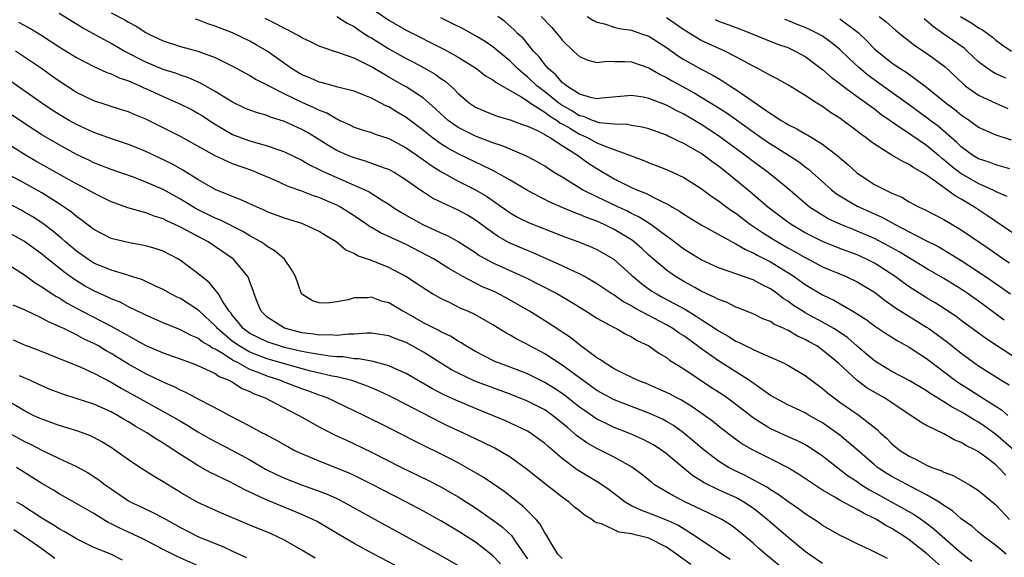
# Model space of a CAD drawing. Units: inches. Extents: x 2502000 to 2505000, y 1500000 to 1503000.
# Drawn here: x 2503840 to 2503954, y 1500377 to 1500439 of the extents above; entities that cross this region are included whole.
import ezdxf

# ---------------------------------------------------------------- set-up
doc = ezdxf.new("R2010")
doc.units = ezdxf.units.IN
doc.header["$MEASUREMENT"] = 0
doc.layers.add('LD25021500_2ft', color=80, linetype='Continuous')

msp = doc.modelspace()

# ---------------------------------------------------------------- linework, layer by layer
at = {"layer": 'LD25021500_2ft'}
for points, elevation in [([(2503954.18, 1500377), (2503953, 1500377.98), (2503951.64, 1500379), (2503951, 1500379.52), (2503950.21, 1500380.21), (2503949, 1500381.07), (2503947.99, 1500381.99), (2503947, 1500382.61), (2503946.43, 1500383), (2503945, 1500383.85), (2503943.3, 1500384.7), (2503941, 1500385.95), (2503940.35, 1500386.35), (2503939.36, 1500387), (2503939, 1500387.29), (2503937.01, 1500389.01), (2503935, 1500390.71), (2503934.62, 1500391), (2503933, 1500392.15), (2503931.47, 1500393), (2503931, 1500393.28), (2503929, 1500394.21), (2503927.51, 1500395), (2503927, 1500395.3), (2503926.03, 1500395.97), (2503924.84, 1500396.84), (2503924.6, 1500397), (2503921, 1500399.28), (2503918.81, 1500400.81), (2503918.59, 1500401), (2503917, 1500402.15), (2503916.48, 1500402.48), (2503915.74, 1500403), (2503915, 1500403.43), (2503911.37, 1500405.37), (2503911, 1500405.61), (2503910.08, 1500406.08), (2503909, 1500406.84), (2503908.73, 1500407), (2503907, 1500408.18), (2503905.58, 1500409), (2503905, 1500409.31), (2503904.44, 1500409.56), (2503903, 1500410.25), (2503899.71, 1500411.71), (2503899, 1500411.99), (2503896.89, 1500412.89), (2503895.62, 1500413.62), (2503895, 1500414.04), (2503893, 1500415.51), (2503892.07, 1500416.07), (2503891, 1500416.66), (2503889, 1500417.58), (2503888.05, 1500418.05), (2503887, 1500418.72), (2503886.59, 1500419), (2503885, 1500420.13), (2503883.61, 1500421), (2503883, 1500421.33), (2503882.5, 1500421.5), (2503880.32, 1500422.32), (2503879, 1500422.67), (2503878.21, 1500423), (2503877, 1500423.55), (2503876.09, 1500424.09), (2503874.65, 1500425), (2503873.62, 1500425.62), (2503873, 1500425.95), (2503871, 1500426.87), (2503869.38, 1500427.38), (2503869, 1500427.55), (2503867.86, 1500427.86), (2503867, 1500428.18), (2503866.43, 1500428.43), (2503865, 1500429.1), (2503863, 1500430.35), (2503861.31, 1500431.31), (2503859.92, 1500431.92), (2503859, 1500432.21), (2503858.43, 1500432.43), (2503857, 1500432.88), (2503855, 1500433.72), (2503852.49, 1500435), (2503851, 1500435.88), (2503847.69, 1500437.69), (2503845, 1500439.33)], 7950), ([(2503851, 1500439.41), (2503852.58, 1500438.58), (2503853, 1500438.32), (2503853.88, 1500437.88), (2503855, 1500437.15), (2503855.28, 1500437), (2503857, 1500436.19), (2503859, 1500435.52), (2503861, 1500434.97), (2503863, 1500434.24), (2503865, 1500433.24), (2503867, 1500432.17), (2503867.72, 1500431.72), (2503869, 1500431.11), (2503869.17, 1500431), (2503871, 1500430.06), (2503873, 1500429.1), (2503874.46, 1500428.46), (2503875, 1500428.18), (2503875.86, 1500427.86), (2503877, 1500427.17), (2503877.13, 1500427.13), (2503877.38, 1500427), (2503878.5, 1500426.5), (2503879, 1500426.24), (2503879.93, 1500425.93), (2503881, 1500425.6), (2503881.42, 1500425.42), (2503883, 1500424.9), (2503885, 1500423.84), (2503885.49, 1500423.49), (2503886.23, 1500423), (2503886.68, 1500422.68), (2503887, 1500422.47), (2503887.84, 1500421.84), (2503889, 1500421.12), (2503891, 1500420), (2503893, 1500418.99), (2503894.26, 1500418.26), (2503897, 1500416.34), (2503897.85, 1500415.85), (2503899.18, 1500415.18), (2503903, 1500413.7), (2503904.98, 1500412.98), (2503906.4, 1500412.4), (2503907, 1500412.12), (2503908.94, 1500411), (2503909, 1500410.96), (2503911, 1500409.17), (2503911.18, 1500409), (2503912.17, 1500408.16), (2503913.33, 1500407.33), (2503913.85, 1500407), (2503914.59, 1500406.59), (2503915.91, 1500405.91), (2503917.19, 1500405.19), (2503918.45, 1500404.45), (2503919, 1500404.06), (2503920.64, 1500403), (2503921, 1500402.75), (2503922.13, 1500402.13), (2503923, 1500401.57), (2503923.4, 1500401.4), (2503924.18, 1500401), (2503924.75, 1500400.75), (2503925, 1500400.6), (2503925.77, 1500400.23), (2503927, 1500399.72), (2503928.6, 1500399), (2503929, 1500398.79), (2503931, 1500397.59), (2503931.76, 1500397), (2503933, 1500396.11), (2503933.59, 1500395.59), (2503934.34, 1500395), (2503935, 1500394.53), (2503937.23, 1500393), (2503939.33, 1500391.33), (2503939.66, 1500391), (2503940.36, 1500390.36), (2503941, 1500389.7), (2503941.86, 1500389), (2503943, 1500388.28), (2503943.88, 1500387.88), (2503945, 1500387.26), (2503945.61, 1500387), (2503946.64, 1500386.64), (2503947, 1500386.43), (2503948.05, 1500386.05), (2503949.94, 1500385), (2503951, 1500384.34), (2503953, 1500382.68), (2503954.56, 1500381)], 7952), ([(2503881.55, 1500439.55), (2503883, 1500438.57), (2503885, 1500437.41), (2503889.27, 1500435.27), (2503889.79, 1500435), (2503891, 1500434.31), (2503893.1, 1500433), (2503894.16, 1500432.16), (2503895, 1500431.69), (2503895.37, 1500431.37), (2503897, 1500430.46), (2503898.28, 1500429.72), (2503899, 1500429.24), (2503899.33, 1500429), (2503901, 1500427.95), (2503901.54, 1500427.54), (2503902.41, 1500427), (2503902.74, 1500426.74), (2503903, 1500426.61), (2503903.94, 1500426.06), (2503905, 1500425.41), (2503905.3, 1500425.3), (2503905.95, 1500425), (2503907, 1500424.43), (2503908.01, 1500423.99), (2503909, 1500423.65), (2503912.39, 1500422.39), (2503913, 1500422.12), (2503913.82, 1500421.82), (2503915, 1500421.35), (2503915.79, 1500421), (2503917, 1500420.43), (2503919, 1500419.16), (2503920.23, 1500418.23), (2503921, 1500417.74), (2503921.97, 1500417), (2503922.56, 1500416.56), (2503923, 1500416.29), (2503923.73, 1500415.73), (2503924.72, 1500415), (2503926.08, 1500414.08), (2503927, 1500413.52), (2503927.83, 1500413), (2503929, 1500412.33), (2503929.85, 1500411.85), (2503931, 1500411.18), (2503931.37, 1500411), (2503933, 1500410.13), (2503935.74, 1500409), (2503937, 1500408.41), (2503939, 1500407.19), (2503940.23, 1500406.23), (2503941, 1500405.72), (2503941.41, 1500405.41), (2503945, 1500403.18), (2503945.27, 1500403), (2503946.27, 1500402.27), (2503947.42, 1500401.42), (2503949, 1500400.16), (2503951, 1500398.72), (2503953.69, 1500397), (2503954.51, 1500396.51)], 7960), ([(2503840.31, 1500438.31), (2503841.63, 1500437.63), (2503842.88, 1500436.88), (2503845, 1500435.5), (2503847, 1500434.24), (2503849, 1500433.2), (2503850.52, 1500432.52), (2503851, 1500432.37), (2503851.92, 1500431.92), (2503853, 1500431.57), (2503854.29, 1500431), (2503854.76, 1500430.76), (2503855, 1500430.67), (2503857, 1500429.74), (2503859, 1500428.88), (2503860.25, 1500428.25), (2503861, 1500427.84), (2503861.52, 1500427.52), (2503862.72, 1500426.72), (2503865, 1500425.39), (2503866.02, 1500425), (2503867, 1500424.65), (2503867.51, 1500424.49), (2503869, 1500424.09), (2503870.44, 1500423.56), (2503871, 1500423.37), (2503873, 1500422.41), (2503873.88, 1500421.88), (2503875, 1500421.36), (2503875.23, 1500421.23), (2503875.71, 1500421), (2503877, 1500420.41), (2503879, 1500419.55), (2503880.24, 1500419), (2503880.75, 1500418.75), (2503882.16, 1500417.84), (2503883, 1500417.33), (2503883.48, 1500417), (2503884.41, 1500416.41), (2503885.68, 1500415.68), (2503886.94, 1500415), (2503889, 1500414.05), (2503889.73, 1500413.73), (2503891, 1500413.04), (2503893, 1500411.76), (2503893.44, 1500411.44), (2503894.23, 1500411), (2503895, 1500410.59), (2503898.85, 1500408.85), (2503900.18, 1500408.18), (2503902.47, 1500407), (2503904.05, 1500406.05), (2503905.77, 1500405), (2503907, 1500404.2), (2503909, 1500403.12), (2503909.26, 1500403), (2503910.35, 1500402.35), (2503911, 1500402.04), (2503911.63, 1500401.63), (2503913, 1500401), (2503914.15, 1500400.15), (2503915, 1500399.68), (2503915.37, 1500399.37), (2503917, 1500398.36), (2503920.21, 1500396.21), (2503921.43, 1500395.43), (2503922.04, 1500395), (2503923, 1500394.3), (2503924.85, 1500392.85), (2503925, 1500392.74), (2503925.66, 1500392.34), (2503927, 1500391.48), (2503929, 1500390.55), (2503930.09, 1500390.09), (2503931, 1500389.62), (2503931.39, 1500389.39), (2503932.6, 1500388.6), (2503933, 1500388.33), (2503936, 1500386), (2503937, 1500385.36), (2503937.2, 1500385.2), (2503937.51, 1500385), (2503938.42, 1500384.42), (2503939, 1500384.12), (2503943.57, 1500381.57), (2503944.41, 1500381), (2503945, 1500380.58), (2503945.89, 1500379.89), (2503949, 1500377.16), (2503950.2, 1500376.2)], 7948), ([(2503954.12, 1500386.12), (2503953.3, 1500387), (2503953, 1500387.28), (2503951.81, 1500388.19), (2503951, 1500388.79), (2503950.62, 1500389), (2503949.53, 1500389.53), (2503949, 1500389.88), (2503948.19, 1500390.19), (2503947, 1500390.85), (2503945, 1500391.81), (2503944.24, 1500392.24), (2503943.2, 1500393), (2503942.66, 1500393.34), (2503940.15, 1500395), (2503938.14, 1500396.14), (2503936.98, 1500397), (2503934.84, 1500399), (2503933, 1500400.53), (2503932.33, 1500401), (2503931.47, 1500401.47), (2503931, 1500401.75), (2503930.13, 1500402.13), (2503929, 1500402.81), (2503928.86, 1500402.86), (2503928.59, 1500403), (2503927.47, 1500403.47), (2503927, 1500403.8), (2503926.13, 1500404.13), (2503925, 1500404.69), (2503923.36, 1500405.36), (2503923, 1500405.48), (2503922, 1500406), (2503921, 1500406.34), (2503920.59, 1500406.59), (2503919, 1500407.33), (2503918.28, 1500407.72), (2503917, 1500408.44), (2503916.04, 1500409), (2503915, 1500409.72), (2503913.51, 1500411), (2503913, 1500411.46), (2503912.2, 1500412.2), (2503911.3, 1500413), (2503911, 1500413.22), (2503909, 1500414.44), (2503907.85, 1500415), (2503907, 1500415.37), (2503905.8, 1500415.8), (2503905, 1500416.15), (2503904.37, 1500416.37), (2503903, 1500416.98), (2503901.58, 1500417.58), (2503899, 1500418.93), (2503897, 1500420.12), (2503895.16, 1500421.16), (2503895, 1500421.22), (2503893.81, 1500421.81), (2503893, 1500422.17), (2503891, 1500423.13), (2503889.8, 1500423.8), (2503889, 1500424.31), (2503888.04, 1500425), (2503887.46, 1500425.46), (2503887, 1500425.84), (2503885, 1500427.35), (2503883.96, 1500427.96), (2503883, 1500428.55), (2503882.68, 1500428.68), (2503881, 1500429.55), (2503880.04, 1500429.96), (2503879, 1500430.37), (2503877.15, 1500430.85), (2503875.35, 1500431.35), (2503875, 1500431.42), (2503873.91, 1500431.91), (2503873, 1500432.27), (2503871.8, 1500433), (2503869, 1500435), (2503867.73, 1500435.73), (2503867, 1500436.13), (2503865, 1500437.08), (2503863, 1500437.86), (2503862.13, 1500438.13), (2503861, 1500438.59), (2503860.68, 1500438.68)], 7954), ([(2503955.03, 1500389.03), (2503953, 1500390.81), (2503951.72, 1500391.72), (2503951, 1500392.2), (2503950.48, 1500392.48), (2503949.68, 1500393), (2503949, 1500393.4), (2503947.94, 1500393.94), (2503947, 1500394.56), (2503945.48, 1500395.48), (2503945, 1500395.82), (2503943, 1500397.01), (2503941, 1500398.07), (2503939.41, 1500399), (2503939, 1500399.27), (2503938.07, 1500400.07), (2503937, 1500400.97), (2503935.92, 1500401.92), (2503934.73, 1500402.73), (2503934.29, 1500403), (2503933, 1500403.75), (2503931, 1500404.83), (2503930.72, 1500405), (2503929.67, 1500405.67), (2503929, 1500406.17), (2503928.48, 1500406.48), (2503927.82, 1500407), (2503927, 1500407.58), (2503926.04, 1500408.04), (2503925, 1500408.62), (2503923, 1500409.32), (2503922.48, 1500409.52), (2503921, 1500410.01), (2503919, 1500410.94), (2503917, 1500412.17), (2503915.39, 1500413.39), (2503915, 1500413.67), (2503913.09, 1500415.09), (2503911.86, 1500415.86), (2503911, 1500416.26), (2503910.52, 1500416.52), (2503909.47, 1500417), (2503907, 1500418.19), (2503905.35, 1500419), (2503903, 1500420.45), (2503902.08, 1500421), (2503901.42, 1500421.42), (2503901, 1500421.71), (2503900.2, 1500422.2), (2503898.89, 1500422.89), (2503897, 1500423.67), (2503896.07, 1500424.07), (2503895, 1500424.41), (2503893, 1500425.17), (2503891, 1500426.18), (2503889.85, 1500427), (2503889, 1500427.77), (2503888.37, 1500428.37), (2503887, 1500429.55), (2503885, 1500430.87), (2503884.78, 1500431), (2503883, 1500431.99), (2503881, 1500433.17), (2503880.62, 1500433.38), (2503879, 1500434.19), (2503877.15, 1500434.85), (2503876.64, 1500435), (2503875, 1500435.55), (2503874.04, 1500436.04), (2503873, 1500436.51), (2503872.71, 1500436.71), (2503872.19, 1500437), (2503871.41, 1500437.41), (2503871, 1500437.58), (2503870.08, 1500438.08), (2503868.74, 1500438.74)], 7956), ([(2503877, 1500439), (2503878.22, 1500438.22), (2503879, 1500437.83), (2503879.47, 1500437.47), (2503880.68, 1500436.68), (2503881, 1500436.51), (2503883, 1500435.24), (2503885, 1500434.13), (2503885.76, 1500433.76), (2503887, 1500433.1), (2503888.34, 1500432.34), (2503889, 1500431.85), (2503889.51, 1500431.51), (2503890.57, 1500430.57), (2503891, 1500430.1), (2503892.32, 1500429), (2503893, 1500428.54), (2503894.08, 1500428.08), (2503895.51, 1500427.51), (2503897, 1500427.07), (2503898.51, 1500426.51), (2503899, 1500426.35), (2503900.16, 1500425.84), (2503901, 1500425.39), (2503901.22, 1500425.22), (2503901.66, 1500425), (2503903, 1500424.12), (2503904.77, 1500423), (2503906.05, 1500422.05), (2503907, 1500421.45), (2503909, 1500420.28), (2503911, 1500419.28), (2503911.61, 1500419), (2503912.61, 1500418.61), (2503914.24, 1500417.76), (2503915.28, 1500417.28), (2503915.7, 1500417), (2503916.53, 1500416.53), (2503917, 1500416.18), (2503919, 1500414.95), (2503922.84, 1500412.84), (2503923, 1500412.77), (2503924.11, 1500412.11), (2503925, 1500411.75), (2503925.47, 1500411.47), (2503927, 1500410.71), (2503929, 1500409.47), (2503929.73, 1500409), (2503931, 1500408.07), (2503933, 1500406.88), (2503934.29, 1500406.29), (2503936.5, 1500405), (2503937, 1500404.7), (2503938.03, 1500404.03), (2503939, 1500403.33), (2503940.39, 1500402.39), (2503941.61, 1500401.61), (2503943, 1500400.87), (2503944.11, 1500400.11), (2503945, 1500399.56), (2503948.35, 1500397), (2503948.73, 1500396.73), (2503949.96, 1500395.96), (2503951.44, 1500395), (2503953.62, 1500393.62), (2503954.36, 1500393)], 7958), ([(2503955.48, 1500399.48), (2503953.04, 1500401.04), (2503951.84, 1500401.84), (2503949, 1500403.93), (2503948.39, 1500404.39), (2503947.19, 1500405.19), (2503945.98, 1500405.98), (2503945, 1500406.56), (2503943, 1500407.82), (2503942.31, 1500408.31), (2503941.39, 1500409), (2503939, 1500410.54), (2503938.09, 1500411), (2503937, 1500411.49), (2503935, 1500412.24), (2503933, 1500413.03), (2503931, 1500414.04), (2503929.38, 1500415), (2503929, 1500415.27), (2503926.71, 1500417), (2503924.71, 1500418.71), (2503921.94, 1500421), (2503921, 1500421.73), (2503920.25, 1500422.25), (2503919.27, 1500423), (2503919, 1500423.18), (2503917, 1500424.35), (2503916.54, 1500424.54), (2503915.65, 1500425), (2503915.2, 1500425.2), (2503915, 1500425.31), (2503913, 1500426.02), (2503912.23, 1500426.23), (2503911, 1500426.43), (2503910.54, 1500426.54), (2503909, 1500426.58), (2503907.26, 1500426.74), (2503907, 1500426.81), (2503906.87, 1500426.87), (2503906.49, 1500427), (2503905.44, 1500427.44), (2503905, 1500427.53), (2503904.11, 1500428.11), (2503902.83, 1500428.83), (2503902.61, 1500429), (2503901, 1500430.31), (2503900.09, 1500431), (2503899, 1500432.04), (2503898.45, 1500432.45), (2503897.85, 1500433), (2503897, 1500433.85), (2503896.36, 1500434.36), (2503895, 1500435.48), (2503894.1, 1500436.1), (2503893, 1500436.77), (2503891.57, 1500437.57), (2503890.23, 1500438.23), (2503889, 1500438.82)], 7962), ([(2503953.96, 1500403.96), (2503951, 1500406.16), (2503949.81, 1500407), (2503949, 1500407.54), (2503947, 1500408.78), (2503945, 1500409.94), (2503941.84, 1500411.84), (2503940.56, 1500412.56), (2503939, 1500413.38), (2503937, 1500414.25), (2503936.45, 1500414.45), (2503935.11, 1500415), (2503933.67, 1500415.67), (2503932.41, 1500416.41), (2503931.52, 1500417), (2503931.22, 1500417.22), (2503929, 1500419.14), (2503926.75, 1500421), (2503925, 1500422.27), (2503924.06, 1500423), (2503921.31, 1500425), (2503921, 1500425.22), (2503919, 1500426.53), (2503918.23, 1500427), (2503917, 1500427.74), (2503916.15, 1500428.15), (2503915, 1500428.77), (2503913, 1500429.54), (2503912.32, 1500429.68), (2503911, 1500429.88), (2503907.56, 1500429.56), (2503907, 1500429.48), (2503906.4, 1500429.6), (2503905, 1500430.03), (2503903.48, 1500431), (2503903.23, 1500431.23), (2503903, 1500431.39), (2503902.27, 1500432.27), (2503901.38, 1500433), (2503901, 1500433.46), (2503900.35, 1500434.35), (2503899.7, 1500435), (2503898.48, 1500436.48), (2503897.9, 1500437), (2503897.46, 1500437.46), (2503896.4, 1500438.4), (2503895.58, 1500439)], 7964), ([(2503900.57, 1500439), (2503901.75, 1500437.75), (2503902.41, 1500437), (2503902.68, 1500436.68), (2503903, 1500436.25), (2503904.3, 1500435), (2503905, 1500434.36), (2503905.95, 1500433.95), (2503907, 1500433.68), (2503908.18, 1500433.82), (2503909, 1500433.79), (2503910.19, 1500433.81), (2503911, 1500433.76), (2503913, 1500433.07), (2503914.28, 1500432.28), (2503915, 1500431.96), (2503915.59, 1500431.59), (2503918.19, 1500430.19), (2503920.68, 1500428.68), (2503921.9, 1500427.9), (2503923.07, 1500427.08), (2503925, 1500425.68), (2503926.58, 1500424.58), (2503927, 1500424.3), (2503927.81, 1500423.81), (2503929.09, 1500423), (2503930.25, 1500422.25), (2503931, 1500421.65), (2503931.38, 1500421.38), (2503934.05, 1500419), (2503934.58, 1500418.58), (2503935, 1500418.31), (2503937, 1500417.13), (2503937.25, 1500417), (2503939.84, 1500415.84), (2503941.39, 1500415), (2503944.76, 1500413.24), (2503946.41, 1500412.41), (2503947.67, 1500411.67), (2503949, 1500410.84), (2503951, 1500409.54), (2503952.51, 1500408.51), (2503954.66, 1500407)], 7966), ([(2503905.88, 1500439), (2503906.54, 1500438.54), (2503907, 1500438.31), (2503907.88, 1500438.12), (2503909, 1500437.75), (2503909.59, 1500437.59), (2503911, 1500437.39), (2503911.28, 1500437.28), (2503912.15, 1500437), (2503913, 1500436.7), (2503915, 1500435.41), (2503916.4, 1500434.4), (2503917, 1500434.02), (2503919, 1500432.9), (2503920.27, 1500432.27), (2503921, 1500431.82), (2503921.53, 1500431.53), (2503922.3, 1500431), (2503923, 1500430.56), (2503927, 1500427.79), (2503927.51, 1500427.51), (2503928.22, 1500427), (2503928.72, 1500426.72), (2503929, 1500426.54), (2503930.05, 1500426.05), (2503931, 1500425.47), (2503931.31, 1500425.31), (2503933, 1500424.28), (2503934.85, 1500422.85), (2503935, 1500422.7), (2503935.91, 1500421.91), (2503936.95, 1500420.95), (2503939, 1500419.63), (2503940.21, 1500419), (2503941, 1500418.63), (2503942.14, 1500418.14), (2503943, 1500417.62), (2503944.15, 1500417), (2503944.74, 1500416.74), (2503947, 1500415.56), (2503947.94, 1500415), (2503948.61, 1500414.61), (2503949, 1500414.37), (2503952.2, 1500412.2), (2503953.92, 1500411), (2503954.57, 1500410.57)], 7968), ([(2503955, 1500413.98), (2503952.01, 1500416.01), (2503950.52, 1500417), (2503949, 1500417.92), (2503948.3, 1500418.3), (2503946.04, 1500419.96), (2503945, 1500420.68), (2503944.49, 1500421), (2503943.53, 1500421.53), (2503943, 1500421.92), (2503942.25, 1500422.25), (2503941, 1500423), (2503939, 1500424.25), (2503938.57, 1500424.57), (2503938.04, 1500425), (2503937.43, 1500425.43), (2503937, 1500425.78), (2503935.36, 1500427), (2503935, 1500427.25), (2503933.92, 1500427.92), (2503933, 1500428.6), (2503932.35, 1500429), (2503931, 1500429.89), (2503929, 1500431.1), (2503927.79, 1500431.79), (2503927, 1500432.18), (2503925.53, 1500433), (2503925, 1500433.25), (2503923, 1500434.34), (2503921.74, 1500435), (2503919, 1500436.23), (2503917, 1500437.43), (2503915, 1500438.82)], 7970), ([(2503920.62, 1500438.62), (2503921, 1500438.46), (2503922.07, 1500438.07), (2503923, 1500437.71), (2503923.53, 1500437.53), (2503927.81, 1500435.81), (2503929, 1500435.39), (2503929.86, 1500435), (2503931, 1500434.37), (2503933, 1500432.88), (2503933.99, 1500431.99), (2503935, 1500431.24), (2503935.13, 1500431.13), (2503937, 1500429.76), (2503938.09, 1500429), (2503938.6, 1500428.6), (2503939, 1500428.33), (2503939.74, 1500427.74), (2503940.8, 1500427), (2503940.91, 1500426.91), (2503941.43, 1500426.57), (2503943.29, 1500425.29), (2503945, 1500424.15), (2503946.37, 1500423), (2503946.7, 1500422.7), (2503947, 1500422.48), (2503947.79, 1500421.79), (2503949, 1500420.88), (2503951, 1500419.73), (2503952.62, 1500419), (2503953, 1500418.8), (2503954.25, 1500418.25)], 7972), ([(2503954.58, 1500421.42), (2503953, 1500421.87), (2503952.2, 1500422.2), (2503951, 1500422.58), (2503950.31, 1500423), (2503949, 1500423.95), (2503948.47, 1500424.47), (2503946.34, 1500426.34), (2503945.43, 1500427), (2503945.19, 1500427.19), (2503942.86, 1500428.86), (2503941, 1500430.23), (2503938.23, 1500432.23), (2503937.15, 1500433.15), (2503936.1, 1500434.1), (2503935, 1500435.17), (2503934, 1500436), (2503933, 1500436.72), (2503932.51, 1500437), (2503931.5, 1500437.5), (2503931, 1500437.71), (2503930.07, 1500438.07), (2503929, 1500438.52), (2503928.65, 1500438.65)], 7974), ([(2503935, 1500438.73), (2503937.13, 1500437.13), (2503938.15, 1500436.15), (2503939, 1500435.27), (2503939.3, 1500435), (2503941, 1500433.64), (2503941.94, 1500433), (2503942.6, 1500432.6), (2503945, 1500430.85), (2503947.27, 1500429), (2503948.26, 1500428.25), (2503949, 1500427.63), (2503949.95, 1500427), (2503951, 1500426.23), (2503951.82, 1500425.82), (2503953, 1500425.33), (2503954.76, 1500424.76)], 7976), ([(2503939.53, 1500439), (2503940.35, 1500438.35), (2503941.4, 1500437.4), (2503943.63, 1500435.63), (2503945, 1500434.77), (2503947, 1500433.3), (2503947.16, 1500433.16), (2503949.2, 1500431.2), (2503949.45, 1500431), (2503951, 1500429.91), (2503952.98, 1500428.98), (2503954.38, 1500428.38)], 7978), ([(2503954.13, 1500431.87), (2503953, 1500432.39), (2503952.6, 1500432.6), (2503952.01, 1500433), (2503951, 1500433.77), (2503949.69, 1500435), (2503949.32, 1500435.32), (2503947, 1500436.96), (2503945.79, 1500437.79), (2503945, 1500438.48), (2503944.71, 1500438.71)], 7980), ([(2503948.89, 1500439), (2503950.21, 1500438.21), (2503951, 1500437.68), (2503951.44, 1500437.44), (2503952.6, 1500436.6), (2503953, 1500436.27), (2503953.73, 1500435.73), (2503954.8, 1500435)], 7982), ([(2503947.33, 1500375), (2503945, 1500377.09), (2503943, 1500378.66), (2503942.49, 1500379), (2503941, 1500379.94), (2503940.3, 1500380.3), (2503939.22, 1500381), (2503939, 1500381.12), (2503937.72, 1500381.72), (2503937, 1500382.15), (2503935.13, 1500383.13), (2503934.44, 1500383.56), (2503933, 1500384.39), (2503930.22, 1500386.22), (2503928.97, 1500386.97), (2503927, 1500387.98), (2503925, 1500388.98), (2503923.72, 1500389.72), (2503922.56, 1500390.56), (2503921, 1500391.76), (2503920.32, 1500392.32), (2503919.39, 1500393), (2503917.99, 1500393.99), (2503916.74, 1500394.74), (2503916.2, 1500395), (2503915.43, 1500395.43), (2503915, 1500395.65), (2503914.07, 1500396.07), (2503912.66, 1500396.66), (2503911.76, 1500397), (2503910.29, 1500397.71), (2503909, 1500398.37), (2503907.93, 1500399), (2503907.4, 1500399.4), (2503907, 1500399.62), (2503905, 1500401.12), (2503903.96, 1500401.96), (2503902.76, 1500402.76), (2503902.37, 1500403), (2503901, 1500403.89), (2503899.21, 1500405), (2503897.82, 1500405.82), (2503896.55, 1500406.55), (2503895.67, 1500407), (2503895.22, 1500407.22), (2503893.82, 1500407.82), (2503893, 1500408.22), (2503891.53, 1500409), (2503889.93, 1500409.93), (2503888.22, 1500411), (2503887.44, 1500411.44), (2503885, 1500412.68), (2503882.04, 1500414.04), (2503881, 1500414.66), (2503880.78, 1500414.78), (2503880.48, 1500415), (2503879, 1500416.01), (2503877.45, 1500417), (2503877, 1500417.24), (2503875.76, 1500417.76), (2503875, 1500418.11), (2503874.32, 1500418.32), (2503873, 1500418.84), (2503871.4, 1500419.4), (2503869.94, 1500420.06), (2503867.74, 1500421), (2503867.21, 1500421.21), (2503865, 1500422.01), (2503863, 1500422.93), (2503859, 1500425.14), (2503857.77, 1500425.77), (2503855, 1500427.15), (2503853.67, 1500427.67), (2503853, 1500427.98), (2503852.21, 1500428.21), (2503849, 1500429.24), (2503847, 1500430.21), (2503845, 1500431.51), (2503844.14, 1500432.14), (2503842.97, 1500432.97), (2503839.97, 1500435)], 7946), ([(2503940.48, 1500376.48), (2503939.5, 1500377), (2503938.49, 1500377.51), (2503937, 1500378.17), (2503935.39, 1500379), (2503935.12, 1500379.12), (2503933, 1500380.31), (2503932.6, 1500380.6), (2503931, 1500381.64), (2503930.23, 1500382.23), (2503929, 1500383.07), (2503927.89, 1500383.89), (2503927, 1500384.42), (2503926.67, 1500384.67), (2503924.07, 1500386.07), (2503922.71, 1500386.71), (2503922.17, 1500387), (2503921, 1500387.73), (2503919.35, 1500389), (2503916.99, 1500390.99), (2503915.81, 1500391.81), (2503915, 1500392.29), (2503914.54, 1500392.54), (2503913, 1500393.25), (2503911, 1500394.01), (2503909, 1500394.8), (2503907, 1500395.87), (2503905.4, 1500397), (2503903, 1500398.79), (2503901, 1500400.09), (2503899.26, 1500401), (2503899, 1500401.15), (2503897.77, 1500401.77), (2503897, 1500402.24), (2503896.5, 1500402.5), (2503895, 1500403.44), (2503893, 1500404.57), (2503892.11, 1500405), (2503891.33, 1500405.33), (2503890, 1500406), (2503889, 1500406.46), (2503888.06, 1500407), (2503887, 1500407.66), (2503886.21, 1500408.21), (2503884.99, 1500409), (2503883, 1500410.05), (2503881, 1500410.87), (2503879.4, 1500411.4), (2503879, 1500411.66), (2503878.05, 1500412.05), (2503876.93, 1500413), (2503875.72, 1500413.72), (2503875, 1500414.18), (2503873.26, 1500415), (2503873, 1500415.1), (2503871, 1500415.73), (2503869, 1500416.47), (2503868.65, 1500416.65), (2503867.82, 1500417), (2503865.89, 1500417.89), (2503865, 1500418.22), (2503863, 1500419.02), (2503861, 1500420.19), (2503859.27, 1500421.27), (2503857.99, 1500421.99), (2503855, 1500423.41), (2503853.88, 1500423.88), (2503853, 1500424.24), (2503851.16, 1500424.84), (2503849, 1500425.6), (2503847, 1500426.53), (2503846.16, 1500427), (2503845, 1500427.68), (2503844.2, 1500428.2), (2503843.01, 1500429), (2503839, 1500431.8)], 7944), ([(2503933, 1500375.92), (2503931.42, 1500377), (2503931, 1500377.31), (2503929, 1500378.95), (2503926.63, 1500381), (2503925, 1500382.28), (2503924.58, 1500382.58), (2503923.94, 1500383), (2503923, 1500383.52), (2503921, 1500384.43), (2503919.27, 1500385.27), (2503919, 1500385.45), (2503918.04, 1500386.04), (2503915, 1500388.58), (2503914.43, 1500389), (2503913.55, 1500389.55), (2503913, 1500389.86), (2503912.25, 1500390.25), (2503910.86, 1500390.86), (2503909, 1500391.61), (2503908.05, 1500392.05), (2503907, 1500392.57), (2503905.55, 1500393.55), (2503905, 1500393.94), (2503903.29, 1500395.29), (2503903, 1500395.51), (2503902.11, 1500396.11), (2503901, 1500396.8), (2503899, 1500397.79), (2503897, 1500398.56), (2503895.77, 1500399), (2503895.22, 1500399.22), (2503895, 1500399.33), (2503893, 1500400.35), (2503891.88, 1500401), (2503891.35, 1500401.35), (2503891, 1500401.54), (2503890.11, 1500402.11), (2503889, 1500402.63), (2503888.77, 1500402.77), (2503887, 1500403.68), (2503885, 1500404.81), (2503884.63, 1500405), (2503883, 1500405.96), (2503882.18, 1500406.18), (2503881, 1500406.61), (2503880.56, 1500406.56), (2503879, 1500406.53), (2503878.33, 1500406.33), (2503877, 1500406.08), (2503875.93, 1500405.93), (2503875, 1500405.97), (2503874.22, 1500406.22), (2503873, 1500406.96), (2503872.96, 1500407), (2503872.24, 1500409), (2503871.8, 1500409.8), (2503870.99, 1500411), (2503869.92, 1500411.92), (2503869, 1500412.45), (2503868.71, 1500412.71), (2503868.26, 1500413), (2503867, 1500413.69), (2503866.19, 1500414.19), (2503863.53, 1500415.53), (2503863, 1500415.73), (2503860.8, 1500416.8), (2503859, 1500417.92), (2503857, 1500419.04), (2503855, 1500419.9), (2503853.56, 1500420.44), (2503851, 1500421.34), (2503849.82, 1500421.82), (2503849, 1500422.13), (2503848.42, 1500422.42), (2503847, 1500423.08), (2503845, 1500424.17), (2503843, 1500425.34), (2503841, 1500426.63), (2503839.61, 1500427.61)], 7942), ([(2503928.91, 1500374.91), (2503926.42, 1500377), (2503925.66, 1500377.65), (2503925, 1500378.25), (2503924.11, 1500379), (2503923, 1500379.93), (2503922.38, 1500380.38), (2503921.39, 1500381), (2503921, 1500381.2), (2503919, 1500382.13), (2503918.43, 1500382.43), (2503917.2, 1500383), (2503915.74, 1500383.74), (2503915, 1500384.2), (2503913.65, 1500385), (2503913.28, 1500385.28), (2503912.18, 1500386.18), (2503911, 1500387.06), (2503909, 1500388.16), (2503907.36, 1500389), (2503907, 1500389.17), (2503905.84, 1500389.84), (2503904.66, 1500390.67), (2503904.31, 1500391), (2503903.59, 1500391.59), (2503903, 1500392.1), (2503901.88, 1500393), (2503901, 1500393.62), (2503899, 1500394.65), (2503897, 1500395.45), (2503894.39, 1500396.39), (2503892.94, 1500396.94), (2503891, 1500397.85), (2503890.25, 1500398.25), (2503889, 1500399), (2503887, 1500400.27), (2503885.72, 1500401), (2503885, 1500401.38), (2503883.81, 1500401.81), (2503883, 1500402.17), (2503881, 1500402.47), (2503880.48, 1500402.48), (2503879, 1500402.36), (2503878.37, 1500402.37), (2503877, 1500402.2), (2503876.27, 1500402.27), (2503875, 1500402.23), (2503874.36, 1500402.36), (2503873, 1500402.52), (2503871.14, 1500403), (2503871, 1500403.06), (2503869, 1500404.33), (2503868.28, 1500405), (2503867.91, 1500405.91), (2503867.48, 1500407), (2503867.38, 1500407.38), (2503867, 1500408.38), (2503866.85, 1500408.85), (2503866.75, 1500409), (2503865.09, 1500411), (2503862.19, 1500413), (2503859, 1500414.7), (2503858.36, 1500415), (2503857.41, 1500415.41), (2503857, 1500415.64), (2503855.95, 1500415.95), (2503855, 1500416.34), (2503852.94, 1500416.94), (2503851.45, 1500417.45), (2503851, 1500417.62), (2503849, 1500418.6), (2503848.33, 1500419), (2503847, 1500419.69), (2503846.17, 1500420.17), (2503842.31, 1500422.31), (2503841.12, 1500423), (2503837.94, 1500425)], 7940), ([(2503922.37, 1500376.37), (2503921.38, 1500377), (2503921, 1500377.28), (2503920.2, 1500377.8), (2503918.43, 1500379), (2503916.32, 1500380.32), (2503914.96, 1500380.96), (2503913, 1500381.72), (2503912.05, 1500382.05), (2503911, 1500382.57), (2503910.25, 1500383), (2503908.4, 1500384.4), (2503907.22, 1500385.22), (2503904.73, 1500386.73), (2503903, 1500388.01), (2503901.39, 1500389.39), (2503901, 1500389.76), (2503899.29, 1500391), (2503899, 1500391.17), (2503896.39, 1500392.39), (2503894.96, 1500393), (2503893, 1500393.78), (2503890.73, 1500394.73), (2503889.37, 1500395.37), (2503888.06, 1500396.06), (2503885, 1500397.83), (2503883.53, 1500398.47), (2503883, 1500398.72), (2503881.2, 1500399.2), (2503881, 1500399.23), (2503879.52, 1500399.52), (2503879, 1500399.52), (2503877.74, 1500399.74), (2503877, 1500399.75), (2503876.19, 1500399.81), (2503873.81, 1500400.19), (2503873, 1500400.36), (2503871, 1500400.83), (2503870.39, 1500401), (2503869.35, 1500401.35), (2503869, 1500401.48), (2503867, 1500402.45), (2503866.23, 1500403), (2503865.7, 1500403.7), (2503865, 1500404.51), (2503864.8, 1500404.8), (2503864.61, 1500405), (2503863.82, 1500406.18), (2503863.36, 1500407), (2503863, 1500407.47), (2503862.3, 1500408.3), (2503861.4, 1500409), (2503861, 1500409.34), (2503859, 1500410.87), (2503858.78, 1500411), (2503857, 1500411.91), (2503856.19, 1500412.19), (2503855, 1500412.55), (2503853.11, 1500412.89), (2503851, 1500413.39), (2503849, 1500414.42), (2503847.54, 1500415.54), (2503847, 1500415.91), (2503846.42, 1500416.42), (2503845.59, 1500417), (2503845, 1500417.39), (2503843, 1500418.64), (2503841, 1500419.75), (2503837.59, 1500421.59)], 7938), ([(2503917.81, 1500375.81), (2503916.64, 1500376.64), (2503916.18, 1500377), (2503915, 1500377.82), (2503913, 1500378.83), (2503912.38, 1500379), (2503911.26, 1500379.26), (2503911, 1500379.35), (2503909.55, 1500379.55), (2503907.51, 1500380.49), (2503907, 1500380.61), (2503906.71, 1500380.71), (2503906.42, 1500381), (2503905.53, 1500381.53), (2503905, 1500381.98), (2503904.43, 1500382.43), (2503903.81, 1500383), (2503903, 1500383.55), (2503901.06, 1500385.06), (2503898.85, 1500386.85), (2503897, 1500388.17), (2503895.62, 1500389), (2503895.22, 1500389.22), (2503893.88, 1500389.88), (2503891.53, 1500391), (2503889.79, 1500391.79), (2503889, 1500392.18), (2503887, 1500393.22), (2503885.82, 1500393.82), (2503885, 1500394.26), (2503883.19, 1500395.19), (2503881.83, 1500395.83), (2503881, 1500396.16), (2503880.42, 1500396.42), (2503878.74, 1500397), (2503877, 1500397.43), (2503876.47, 1500397.53), (2503873.85, 1500398.15), (2503871, 1500398.92), (2503869, 1500399.51), (2503867, 1500400.29), (2503865.75, 1500401), (2503865, 1500401.53), (2503863.25, 1500403), (2503863.15, 1500403.15), (2503863, 1500403.31), (2503861.17, 1500405), (2503861.09, 1500405.09), (2503861, 1500405.17), (2503859, 1500406.46), (2503858.62, 1500406.62), (2503857.88, 1500407), (2503857, 1500407.5), (2503856.1, 1500407.9), (2503854.62, 1500408.62), (2503853, 1500409.13), (2503852.82, 1500409.18), (2503851, 1500409.73), (2503849, 1500410.56), (2503848.31, 1500411), (2503847, 1500411.93), (2503845.73, 1500413), (2503845.35, 1500413.35), (2503845, 1500413.63), (2503844.26, 1500414.26), (2503843.12, 1500415.12), (2503841.91, 1500415.91), (2503841, 1500416.44), (2503840.64, 1500416.64), (2503839, 1500417.49)], 7936), ([(2503903, 1500376.51), (2503902.5, 1500377), (2503901.73, 1500378.27), (2503901.2, 1500379.2), (2503901, 1500379.45), (2503900.46, 1500380.46), (2503899.99, 1500381), (2503898.5, 1500382.5), (2503896.25, 1500384.25), (2503893.87, 1500385.87), (2503892.62, 1500386.62), (2503891, 1500387.51), (2503890.03, 1500388.03), (2503886.01, 1500390.01), (2503883, 1500391.56), (2503880.13, 1500393), (2503875.91, 1500395), (2503875.25, 1500395.25), (2503875, 1500395.33), (2503873.8, 1500395.8), (2503873, 1500396.06), (2503870.87, 1500396.87), (2503870.57, 1500397), (2503869, 1500397.5), (2503868.14, 1500397.86), (2503867, 1500398.3), (2503865.72, 1500399), (2503865, 1500399.37), (2503863.91, 1500400.09), (2503863, 1500400.62), (2503862.72, 1500400.72), (2503862.33, 1500401), (2503861.49, 1500401.49), (2503861, 1500401.91), (2503860.22, 1500402.22), (2503859, 1500402.87), (2503857, 1500403.65), (2503855, 1500404.53), (2503854.7, 1500404.7), (2503853, 1500405.52), (2503852.04, 1500406.04), (2503851, 1500406.44), (2503850.63, 1500406.63), (2503849, 1500407.34), (2503847.94, 1500407.94), (2503847, 1500408.5), (2503846.28, 1500409), (2503845.54, 1500409.54), (2503843, 1500411.59), (2503841, 1500413.05), (2503839, 1500414.15)], 7934), ([(2503839, 1500410.46), (2503841, 1500409.19), (2503842.26, 1500408.26), (2503843, 1500407.82), (2503844.2, 1500407), (2503844.69, 1500406.69), (2503845, 1500406.53), (2503845.93, 1500405.93), (2503847.67, 1500405), (2503851, 1500403.29), (2503852.47, 1500402.47), (2503853, 1500402.15), (2503855, 1500401.07), (2503857, 1500400.2), (2503860.34, 1500399), (2503861.43, 1500398.57), (2503863, 1500397.81), (2503863.47, 1500397.47), (2503864.67, 1500397), (2503865, 1500396.82), (2503866.1, 1500396.1), (2503867, 1500395.74), (2503867.48, 1500395.48), (2503868.74, 1500395), (2503871.54, 1500393.54), (2503872.64, 1500393), (2503875, 1500391.66), (2503876.76, 1500390.76), (2503878.12, 1500390.12), (2503879, 1500389.73), (2503881, 1500388.77), (2503884.49, 1500387), (2503887.52, 1500385.52), (2503889, 1500384.74), (2503891, 1500383.59), (2503893, 1500382.33), (2503894.97, 1500380.97), (2503896.11, 1500380.11), (2503897.14, 1500379.15), (2503897.72, 1500378.28), (2503899, 1500376.44)], 7932), ([(2503895.88, 1500375.88), (2503895, 1500376.81), (2503894.77, 1500377), (2503893, 1500378.39), (2503891, 1500379.65), (2503889, 1500380.83), (2503887, 1500381.95), (2503885.04, 1500383), (2503881, 1500385.08), (2503879.72, 1500385.72), (2503879, 1500386.06), (2503878.36, 1500386.36), (2503875, 1500387.72), (2503873, 1500388.55), (2503872.03, 1500389), (2503871.35, 1500389.35), (2503870.09, 1500390.09), (2503869, 1500390.67), (2503868.8, 1500390.8), (2503868.39, 1500391), (2503867, 1500391.77), (2503864.61, 1500393), (2503863.57, 1500393.57), (2503861.26, 1500394.74), (2503859.63, 1500395.63), (2503859, 1500395.89), (2503858.28, 1500396.28), (2503857, 1500396.83), (2503855, 1500397.79), (2503853, 1500398.91), (2503851, 1500400.14), (2503850.44, 1500400.44), (2503849.54, 1500401), (2503849, 1500401.3), (2503847.83, 1500401.83), (2503847, 1500402.28), (2503845.54, 1500403), (2503845.17, 1500403.17), (2503845, 1500403.26), (2503843.78, 1500403.78), (2503843, 1500404.22), (2503841.11, 1500405.11), (2503841, 1500405.17), (2503839.72, 1500405.72)], 7930), ([(2503839.69, 1500401.69), (2503841.08, 1500401.08), (2503842.54, 1500400.54), (2503845, 1500399.54), (2503847.42, 1500398.58), (2503849, 1500397.88), (2503851, 1500396.84), (2503852.14, 1500396.14), (2503857.85, 1500393), (2503859, 1500392.31), (2503859.83, 1500391.83), (2503861, 1500391.11), (2503862.34, 1500390.34), (2503863, 1500389.98), (2503865, 1500388.94), (2503867, 1500387.86), (2503868.8, 1500386.8), (2503870.14, 1500386.14), (2503871, 1500385.75), (2503872.95, 1500385), (2503875, 1500384.26), (2503875.91, 1500383.91), (2503877, 1500383.41), (2503877.82, 1500383), (2503881, 1500381.24), (2503889, 1500376.84), (2503891, 1500375.69)], 7928), ([(2503883.72, 1500375.72), (2503881.28, 1500377), (2503879, 1500378.24), (2503877.25, 1500379.25), (2503874.75, 1500380.75), (2503874.27, 1500381), (2503873, 1500381.58), (2503869, 1500383.21), (2503868.58, 1500383.42), (2503866.41, 1500384.41), (2503864.68, 1500385.32), (2503862.41, 1500386.41), (2503861, 1500387.2), (2503859, 1500388.47), (2503858.22, 1500389), (2503857.47, 1500389.47), (2503857, 1500389.79), (2503856.24, 1500390.24), (2503855.12, 1500391), (2503853.76, 1500391.76), (2503853, 1500392.25), (2503852.52, 1500392.52), (2503851.73, 1500393), (2503851, 1500393.4), (2503849, 1500394.3), (2503847.08, 1500394.92), (2503845.43, 1500395.43), (2503845, 1500395.58), (2503843.99, 1500395.99), (2503843, 1500396.4), (2503842.6, 1500396.6), (2503841.71, 1500397), (2503840.45, 1500397.55)], 7926), ([(2503874.53, 1500376.53), (2503873, 1500377.47), (2503871, 1500378.61), (2503870.18, 1500379), (2503869.36, 1500379.36), (2503867, 1500380.32), (2503863.72, 1500381.72), (2503861, 1500382.97), (2503859, 1500384.12), (2503857, 1500385.35), (2503855.95, 1500385.95), (2503854.3, 1500387), (2503853, 1500387.87), (2503851.43, 1500389), (2503851, 1500389.29), (2503849.93, 1500389.93), (2503849, 1500390.43), (2503848.62, 1500390.62), (2503847.17, 1500391.17), (2503845, 1500391.84), (2503844.15, 1500392.15), (2503843, 1500392.55), (2503842.02, 1500393), (2503841, 1500393.51), (2503837.55, 1500395.55)], 7924), ([(2503839.19, 1500391), (2503841, 1500390), (2503841.69, 1500389.69), (2503843.01, 1500388.99), (2503845, 1500388.03), (2503847, 1500387.1), (2503848.36, 1500386.36), (2503849.57, 1500385.57), (2503850.32, 1500385), (2503851, 1500384.52), (2503853, 1500383.16), (2503853.29, 1500383), (2503854.46, 1500382.46), (2503855.81, 1500381.81), (2503857, 1500381.17), (2503859, 1500380.05), (2503861, 1500379.05), (2503863, 1500378.22), (2503863.87, 1500377.87), (2503865, 1500377.33), (2503866.62, 1500376.62)], 7922), ([(2503861.44, 1500375.44), (2503858.68, 1500376.68), (2503858.09, 1500377), (2503857, 1500377.55), (2503854.74, 1500378.74), (2503853, 1500379.55), (2503852, 1500380), (2503851, 1500380.51), (2503850.66, 1500380.66), (2503849.41, 1500381.41), (2503849, 1500381.68), (2503847.39, 1500382.61), (2503845, 1500383.96), (2503844.36, 1500384.36), (2503843, 1500385.16), (2503840.11, 1500387)], 7920), ([(2503852.32, 1500376.32), (2503850.98, 1500376.98), (2503849, 1500377.78), (2503847, 1500378.75), (2503845.59, 1500379.59), (2503845, 1500379.9), (2503844.35, 1500380.35), (2503843, 1500381.13), (2503840.67, 1500382.67), (2503840.12, 1500383)], 7918), ([(2503844.51, 1500376.51), (2503843, 1500377.61), (2503841, 1500379), (2503839.8, 1500379.8)], 7916)]:
    msp.add_lwpolyline(points, dxfattribs=dict(at, elevation=elevation))

doc.saveas('drawing.dxf')
